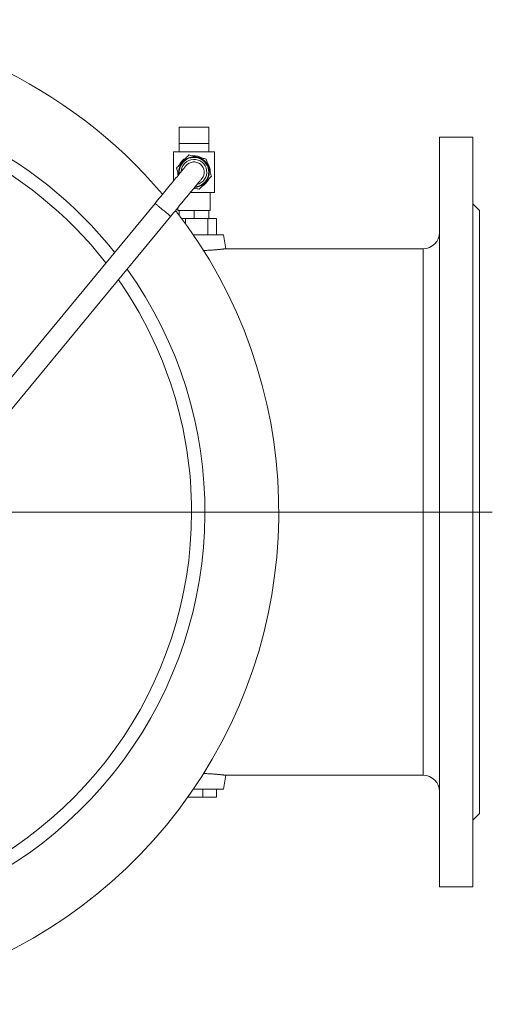
# Model space of a CAD drawing. Units: millimetres. Extents: x -455 to 1123, y -386 to 1010.
# Drawn here: x 120 to 410, y -384 to 220 of the extents above; entities that cross this region are included whole.
import ezdxf

# ---------------------------------------------------------------- set-up
doc = ezdxf.new("R2010")
doc.units = ezdxf.units.MM

# ---------------------------------------------------------------- blocks, each defined once
blk = doc.blocks.new('SW_CENTERMARKSYMBOL_1')
at = {"color": 0, "linetype": 'Continuous', "lineweight": 0}
blk.add_line((5, 0), (432.88, 0), dxfattribs=at)

msp = doc.modelspace()

# ---------------------------------------------------------------- linework, layer by layer
at = {"color": 7, "linetype": 'Continuous', "lineweight": 15}
for p, q in [((218.15, 154.11), (236.15, 154.11)), ((218.15, 154.11), (218.15, 144.11)), ((236.15, 154.11), (236.15, 144.11)), ((398.15, 148.11), (377.65, 148.11)), ((377.65, -311.89), (377.65, 148.11)), ((398.15, -311.89), (398.15, 148.11)), ((214.65, 139.11), (239.65, 139.11)), ((214.65, 139.11), (214.65, 121.28)), ((218.15, 144.11), (218.15, 139.11)), ((218.15, 144.11), (236.15, 144.11)), ((236.15, 139.11), (236.15, 144.11)), ((239.65, 139.11), (239.65, 114.11)), ((237.15, 126.37), (237.15, 126.61)), ((224.95, 114.11), (239.65, 114.11)), ((237.15, 103.11), (237.15, 114.11)), ((203.24, 107.45), (74.2, -49.03)), ((217.15, 104.66), (217.15, 103.11)), ((217.15, 103.11), (218.15, 103.11)), ((218.15, 100.11), (218.15, 103.11)), ((218.88, 103.11), (218.15, 103.11)), ((218.88, 103.11), (226.43, 103.11)), ((227.15, 103.11), (226.43, 103.11)), ((227.15, 98.11), (227.15, 103.11)), ((227.88, 103.11), (227.15, 103.11)), ((227.88, 103.11), (235.43, 103.11)), ((236.15, 103.11), (235.43, 103.11)), ((236.15, 98.11), (236.15, 103.11)), ((236.15, 103.11), (237.15, 103.11)), ((402.15, 103.11), (398.15, 107.11)), ((402.15, -81.89), (402.15, 103.11)), ((82.7, -58.37), (212.89, 99.49)), ((219.65, 98.11), (221.85, 98.11)), ((221.85, 98.11), (221.85, 95.11)), ((221.85, 98.11), (235.58, 98.11)), ((235.58, 98.11), (235.58, 88.11)), ((235.58, 98.11), (240.89, 98.11)), ((240.89, 98.11), (240.89, 88.11)), ((226.76, 88.11), (245.15, 88.11)), ((246.65, 79.62), (245.15, 88.11)), ((367.65, 79.62), (246.64, 79.62)), ((402.15, -266.89), (402.15, -81.89)), ((245.15, -251.89), (246.65, -243.4)), ((246.64, -243.4), (367.65, -243.4)), ((226.76, -251.89), (245.15, -251.89)), ((232.6, -251.89), (232.6, -256.89)), ((240.91, -251.89), (240.91, -256.89)), ((223.28, -256.89), (232.6, -256.89)), ((232.6, -256.89), (240.91, -256.89)), ((398.15, -270.89), (402.15, -266.89)), ((377.65, -311.89), (398.15, -311.89))]:
    msp.add_line(p, q, dxfattribs=at)
at = {"color": 7, "linetype": 'Continuous', "lineweight": 0}
msp.add_line((367.65, -243.4), (367.65, 79.62), dxfattribs=at)
at = {"color": 7, "linetype": 'Continuous', "lineweight": 15, "flags": 128}
for points in [[(222.33, 130.59), (222.31, 130.56), (222.25, 130.49), (222.15, 130.37), (222.01, 130.2), (221.82, 129.97), (221.6, 129.71), (221.34, 129.39), (221.04, 129.03), (220.71, 128.62), (220.33, 128.16), (219.92, 127.66), (219.47, 127.12), (218.99, 126.54), (218.48, 125.91), (217.93, 125.25), (217.35, 124.55), (216.74, 123.81), (216.1, 123.04), (215.44, 122.23), (214.75, 121.39), (214.03, 120.53), (213.29, 119.63), (212.53, 118.71), (211.75, 117.76), (210.95, 116.79), (210.14, 115.81), (209.31, 114.8), (208.47, 113.78), (207.61, 112.74), (206.75, 111.7), (205.88, 110.64), (205.01, 109.58), (204.13, 108.51), (203.24, 107.45)], [(212.89, 99.49), (213.77, 100.56), (214.65, 101.63), (215.52, 102.69), (216.39, 103.74), (217.26, 104.79), (218.11, 105.83), (218.95, 106.85), (219.78, 107.85), (220.6, 108.84), (221.4, 109.81), (222.18, 110.75), (222.94, 111.68), (223.67, 112.57), (224.39, 113.44), (225.08, 114.28), (225.75, 115.08), (226.38, 115.86), (226.99, 116.6), (227.57, 117.3), (228.12, 117.96), (228.63, 118.59), (229.12, 119.17), (229.56, 119.71), (229.97, 120.21), (230.35, 120.66), (230.69, 121.07), (230.99, 121.44), (231.25, 121.75), (231.47, 122.02), (231.65, 122.24), (231.79, 122.41), (231.89, 122.54), (231.95, 122.61), (231.98, 122.64)], [(227.01, 116.61), (227.15, 116.61), (227.92, 116.64)]]:
    msp.add_lwpolyline(points, dxfattribs=at)
at = {"color": 7, "linetype": 'Continuous', "lineweight": 0, "flags": 128}
msp.add_lwpolyline([(212.89, 99.49), (212.88, 99.5), (212.83, 99.54), (212.74, 99.62), (212.6, 99.73), (212.41, 99.89), (212.18, 100.08), (211.91, 100.3), (211.6, 100.55), (211.26, 100.84), (210.88, 101.15), (210.48, 101.48), (210.05, 101.83), (209.6, 102.2), (209.14, 102.58), (208.67, 102.97), (208.19, 103.37), (207.71, 103.77), (207.23, 104.16), (206.76, 104.55), (206.3, 104.92), (205.87, 105.28), (205.45, 105.63), (205.06, 105.95), (204.7, 106.25), (204.37, 106.52), (204.08, 106.75), (203.83, 106.96), (203.62, 107.13), (203.46, 107.27), (203.34, 107.37), (203.27, 107.43), (203.24, 107.45), (203.24, 107.45)], dxfattribs=at)
at = {"color": 7, "linetype": 'Continuous', "lineweight": 15}
for centre, radius, start, end in [((-22.85, -81.89), 302, 40.19418, 139.78736), ((227.15, 126.61), 10, 118.98041, 154.56321), ((227.15, 126.61), 9.02, 274.31642, 186.65645), ((227.15, 126.61), 10, 59.08033, 94.4029), ((227.15, 126.61), 6.25, 320.48644, 140.48644), ((227.15, 126.61), 10, 0, 34.69623), ((227.15, 126.61), 10, 178.70394, 191.80425), ((227.15, 126.61), 10, 299.04524, 334.49913), ((-22.85, -81.89), 302, 180, 37.77388), ((367.65, 89.62), 10, 270, 0), ((367.65, -253.4), 10, 0, 90)]:
    msp.add_arc(centre, radius, start, end, dxfattribs=at)
at = {"color": 7, "linetype": 'Continuous', "lineweight": 0}
for centre, radius, start, end in [((-22.85, -81.89), 256.72, 38.35349, 141.58042), ((-22.85, -81.89), 248.52, 37.94646, 141.97685), ((227.15, 126.61), 9.38, 272.28871, 188.68417), ((227.15, 126.61), 7.83, 283.49468, 177.4782), ((-22.85, -81.89), 256.72, 180, 35.48333), ((-22.85, -81.89), 248.52, 144.94354, 0), ((-22.85, -81.89), 248.52, 0, 34.97568)]:
    msp.add_arc(centre, radius, start, end, dxfattribs=at)
at = {"color": 7, "linetype": 'Continuous', "lineweight": 15}
for points, knots in [([(223.99, 137.12), (223.4, 136.49), (222.8, 135.85), (221.87, 134.86), (221.55, 134.53), (220.91, 133.84), (220.58, 133.49), (219.59, 132.44), (218.95, 131.75), (217.67, 130.4), (217.07, 129.76), (216.48, 129.13)], [0, 0, 0, 0, 0.25, 0.25, 0.375, 0.375, 0.5, 0.5, 0.75, 0.75, 1, 1, 1, 1]), ([(234.67, 134.6), (233.84, 134.8), (232.98, 135), (231.66, 135.31), (231.21, 135.42), (230.29, 135.63), (229.82, 135.75), (228.42, 136.07), (227.5, 136.29), (225.7, 136.72), (224.83, 136.92), (223.99, 137.12)], [0, 0, 0, 0, 0.25, 0.25, 0.375, 0.375, 0.5, 0.5, 0.75, 0.75, 1, 1, 1, 1]), ([(237.83, 124.1), (237.74, 124.4), (237.56, 125.01), (237.25, 126.02), (236.92, 127.13), (236.56, 128.33), (236.18, 129.58), (235.8, 130.84), (235.43, 132.09), (235.04, 133.36), (234.8, 134.17), (234.67, 134.6)], [0, 0, 0, 0, 0.092114, 0.184203, 0.295739, 0.407569, 0.518878, 0.635584, 0.75287, 0.869882, 1, 1, 1, 1]), ([(216.48, 129.13), (216.61, 128.7), (216.85, 127.88), (217.23, 126.62), (217.52, 125.66), (217.68, 125.12), (217.72, 125)], [0, 0, 0, 0, 0.32744, 0.621899, 0.917045, 1, 1, 1, 1]), ([(230.31, 116.11), (230.9, 116.73), (231.5, 117.37), (232.44, 118.36), (232.75, 118.7), (233.4, 119.39), (233.73, 119.74), (234.72, 120.79), (235.36, 121.47), (236.63, 122.82), (237.24, 123.47), (237.83, 124.1)], [0, 0, 0, 0, 0.25, 0.25, 0.375, 0.375, 0.5, 0.5, 0.75, 0.75, 1, 1, 1, 1]), ([(227.2, 116.84), (227.38, 116.8), (228.01, 116.65), (229.06, 116.4), (229.9, 116.21), (230.31, 116.11)], [0, 0, 0, 0, 0.171136, 0.583667, 1, 1, 1, 1]), ([(246.64, 79.62), (246.64, 79.62), (246.66, 79.62), (246.57, 79.61), (246.34, 79.58), (245.97, 79.54), (245.46, 79.48), (244.83, 79.41), (244.06, 79.32), (243.17, 79.23), (242.17, 79.13), (241.06, 79.03), (239.85, 78.92), (238.53, 78.82), (237.16, 78.73), (235.71, 78.64), (234.33, 78.57), (233.41, 78.54), (233.03, 78.52)], [0, 0, 0, 0, 0.012528, 0.078675, 0.146744, 0.214813, 0.280961, 0.347109, 0.415176, 0.483244, 0.549422, 0.6156, 0.683719, 0.751838, 0.817664, 0.88349, 0.951282, 1, 1, 1, 1]), ([(246.64, -243.39), (246.64, -243.39), (246.66, -243.4), (246.57, -243.39), (246.34, -243.36), (245.97, -243.31), (245.46, -243.25), (244.83, -243.18), (244.06, -243.1), (243.17, -243), (242.17, -242.9), (241.06, -242.8), (239.85, -242.7), (238.53, -242.6), (237.16, -242.5), (235.71, -242.42), (234.32, -242.35), (233.39, -242.31), (233, -242.3)], [0, 0, 0, 0, 0.012513, 0.078579, 0.146565, 0.214551, 0.280618, 0.346685, 0.41467, 0.482654, 0.548751, 0.614849, 0.682884, 0.75092, 0.816666, 0.882411, 0.950121, 1, 1, 1, 1])]:
    msp.add_open_spline(points, degree=3, knots=knots, dxfattribs=at)

# ---------------------------------------------------------------- block references
at = {"color": 7, "linetype": 'Continuous', "lineweight": 0}
msp.add_blockref('SW_CENTERMARKSYMBOL_1', (-22.85, -81.89), dxfattribs=at)

doc.saveas('drawing.dxf')
